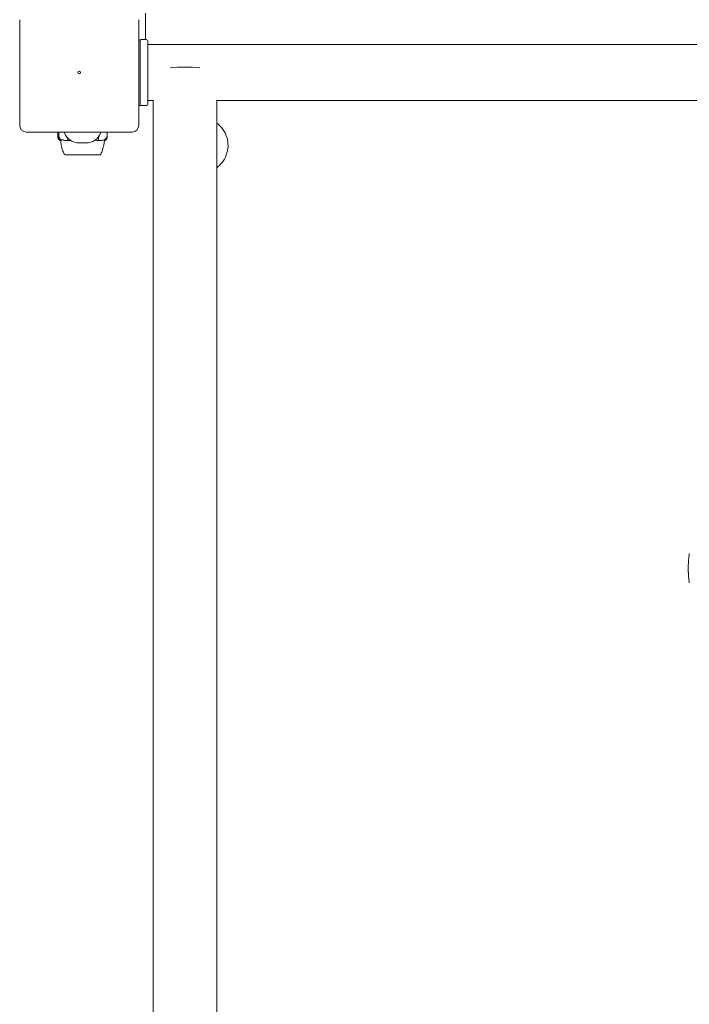
# Model space of a CAD drawing. Units: millimetres. Extents: x -9055 to 3835, y -10350 to 8164.
# Drawn here: x -4900 to -4394, y -1215 to -470 of the extents above; entities that cross this region are included whole.
import ezdxf

# ---------------------------------------------------------------- set-up
doc = ezdxf.new("R2010")
doc.units = ezdxf.units.MM
doc.header["$MEASUREMENT"] = 0
doc.layers.add('Activity Hex Tower 8208', color=7, linetype='Continuous')

msp = doc.modelspace()

# ---------------------------------------------------------------- linework, layer by layer
at = {"layer": 'Activity Hex Tower 8208', "linetype": 'Continuous', "lineweight": 0}
for p, q in [((-4805.31, -465), (-4805.31, -485)), ((-4900.31, -470), (-4900.31, -550)), ((-4810.31, -550), (-4810.31, -470)), ((-4809.31, -533.5), (-4809.31, -486.5)), ((-4807.81, -485), (-4808.81, -485)), ((-4804.81, -485), (-4807.81, -485)), ((-4803.31, -486.5), (-4803.31, -533.5)), ((-4803.31, -488.75), (-3887.31, -488.75)), ((-4808.81, -535), (-4807.81, -535)), ((-4807.81, -535), (-4804.81, -535)), ((-4803.31, -531.25), (-4799.31, -531.25)), ((-4799.31, -530.95), (-4799.31, -3389.05)), ((-4751.31, -1943), (-4751.31, -530.95)), ((-4751.31, -531.25), (-4353.31, -531.25)), ((-4895.31, -555), (-4815.31, -555)), ((-4871.37, -558.97), (-4871.37, -555)), ((-4870.7, -555), (-4870.7, -559.12)), ((-4840.64, -558.52), (-4840.64, -561.3)), ((-4840.5, -558.5), (-4840.63, -558.5)), ((-4834.24, -555), (-4834.24, -558.97)), ((-4863.88, -559.77), (-4863.88, -561.3)), ((-4855.4, -563.28), (-4850.22, -563.28)), ((-4866.06, -572.25), (-4866.06, -572.3)), ((-4866.06, -572.3), (-4855.13, -572.3)), ((-4855.13, -572.3), (-4839.56, -572.3)), ((-4839.56, -572.25), (-4839.56, -572.3))]:
    msp.add_line(p, q, dxfattribs=at)
msp.add_circle((-4855.31, -510), 1, dxfattribs=at)
for centre, radius, start, end in [((-4808.81, -486.5), 1.5, 90, 180), ((-4807.81, -486.5), 1.5, 90, 180), ((-4804.81, -486.5), 1.5, 0, 90), ((-4808.81, -533.5), 1.5, 180, 270), ((-4807.81, -533.5), 1.5, 180, 270), ((-4804.81, -533.5), 1.5, 270, 0), ((-4895.31, -550), 5, 180, 270), ((-4815.31, -550), 5, -90, 0), ((-4866.1, -555.5), 0.5, 90, 201.51258), ((-4855.4, -551.28), 12, 201.51258, 270), ((-4850.22, -551.28), 12, 270, 338.48742), ((-4839.52, -555.5), 0.5, 338.48742, 90), ((-4865.74, -571.3), 1, 209.15501, 251.24266), ((-4839.88, -571.3), 1, 288.7566, 330.84499)]:
    msp.add_arc(centre, radius, start, end, dxfattribs=at)
msp.add_ellipse((-4775.31, -510), major_axis=(-24, 0), ratio=0.169793, start_param=-2.054203, end_param=-1.08739, dxfattribs=at)
at = {"layer": 'Activity Hex Tower 8208', "linetype": 'Continuous', "lineweight": 0, "extrusion": (0, 0, -1)}
for centre, major_axis, start_param, end_param in [((-4838.58, -556.47), (0, 3.5), -2.189134, -2.150834), ((-4842.42, -556.47), (0, -3.5), -1.096586, -0.952459)]:
    msp.add_ellipse(centre, major_axis=major_axis, ratio=0.673294, start_param=start_param, end_param=end_param, dxfattribs=at)
at = {"layer": 'Activity Hex Tower 8208', "linetype": 'Continuous', "lineweight": 0}
for points, knots in [([(-4751.31, -548.12), (-4751.04, -548.33), (-4750.77, -548.54), (-4748.7, -550.28), (-4747.14, -552.09), (-4744.7, -556.08), (-4743.81, -558.26), (-4742.81, -562.76), (-4742.68, -565.08), (-4743.19, -569.63), (-4743.82, -571.86), (-4745.77, -576.04), (-4747.09, -577.97), (-4749.5, -580.5), (-4750.37, -581.29), (-4751.31, -582)], [5.389473, 5.389473, 5.389473, 5.389473, 5.435763, 5.435763, 5.756919, 5.756919, 6.074026, 6.074026, 6.388098, 6.388098, 6.701681, 6.701681, 7.017553, 7.017553, 7.176897, 7.176897, 7.176897, 7.176897]), ([(-4870.68, -559.44), (-4870.71, -559.27), (-4870.71, -559.09), (-4870.68, -558.72), (-4870.65, -558.56), (-4870.62, -558.51), (-4870.62, -558.51), (-4870.61, -558.5), (-4870.61, -558.5), (-4870.61, -558.5)], [0.0028316, 0.0028316, 0.0028316, 0.0028316, 0.0656737, 0.0656737, 0.1317737, 0.1317737, 0.1413427, 0.1413427, 0.1479937, 0.1479937, 0.1479937, 0.1479937]), ([(-4870.61, -558.5), (-4870.61, -558.5), (-4870.61, -558.5), (-4870.61, -558.5), (-4870.6, -558.5), (-4870.6, -558.51), (-4870.6, -558.51), (-4870.59, -558.52), (-4870.58, -558.54), (-4870.56, -558.59), (-4870.54, -558.65), (-4870.46, -558.87), (-4870.35, -559.13), (-4870.17, -559.44)], [0.1479937, 0.1479937, 0.1479937, 0.1479937, 0.1486355, 0.1486355, 0.1554195, 0.1554195, 0.1642588, 0.1642588, 0.1782601, 0.1782601, 0.2096165, 0.2096165, 0.2752831, 0.2752831, 0.2752831, 0.2752831]), ([(-4834.69, -559.44), (-4834.59, -559.26), (-4834.51, -559.07), (-4834.37, -558.71), (-4834.34, -558.56), (-4834.31, -558.51), (-4834.31, -558.51), (-4834.31, -558.5), (-4834.3, -558.5), (-4834.3, -558.5)], [0.0003075, 0.0003075, 0.0003075, 0.0003075, 0.0653858, 0.0653858, 0.1281779, 0.1281779, 0.1373797, 0.1373797, 0.1437063, 0.1437063, 0.1437063, 0.1437063]), ([(-4834.3, -558.5), (-4834.3, -558.5), (-4834.3, -558.5), (-4834.3, -558.5), (-4834.3, -558.5), (-4834.29, -558.51), (-4834.29, -558.51), (-4834.29, -558.53), (-4834.28, -558.54), (-4834.27, -558.6), (-4834.26, -558.66), (-4834.24, -558.88), (-4834.23, -559.14), (-4834.29, -559.44)], [0.1437063, 0.1437063, 0.1437063, 0.1437063, 0.1444549, 0.1444549, 0.1510723, 0.1510723, 0.1597674, 0.1597674, 0.173602, 0.173602, 0.2046621, 0.2046621, 0.2689484, 0.2689484, 0.2689484, 0.2689484]), ([(-4871.33, -559.44), (-4871.27, -559.72), (-4871.2, -559.98), (-4871.08, -560.28), (-4871.03, -560.39), (-4870.98, -560.48)], [3.7382233, 3.7382233, 3.7382233, 3.7382233, 3.8335399, 3.8335399, 3.8901312, 3.8901312, 3.8901312, 3.8901312]), ([(-4870.98, -560.48), (-4870.9, -560.62), (-4870.82, -560.72), (-4870.75, -560.78), (-4870.75, -560.79), (-4870.74, -560.79)], [0, 0, 0, 0, 0.08378198, 0.08378198, 0.0945412, 0.0945412, 0.0945412, 0.0945412]), ([(-4870.74, -560.79), (-4870.64, -560.88), (-4870.54, -560.95), (-4870.35, -561.09), (-4870.25, -561.15), (-4870.05, -561.26), (-4869.94, -561.3), (-4869.74, -561.38), (-4869.64, -561.42), (-4869.43, -561.47), (-4869.32, -561.48), (-4869.22, -561.49)], [1.3186777, 1.3186777, 1.3186777, 1.3186777, 1.3638172, 1.3638172, 1.4089566, 1.4089566, 1.4540961, 1.4540961, 1.4992355, 1.4992355, 1.544375, 1.544375, 1.544375, 1.544375]), ([(-4870.44, -560.48), (-4870.48, -560.39), (-4870.51, -560.28), (-4870.59, -559.98), (-4870.65, -559.72), (-4870.68, -559.44)], [0.9513258, 0.9513258, 0.9513258, 0.9513258, 1.0079171, 1.0079171, 1.1032338, 1.1032338, 1.1032338, 1.1032338]), ([(-4870.18, -560.75), (-4870.18, -560.77), (-4870.18, -560.81), (-4870.2, -560.82), (-4870.21, -560.82), (-4870.22, -560.82), (-4870.22, -560.82), (-4870.22, -560.81), (-4870.22, -560.81), (-4870.23, -560.81), (-4870.23, -560.81), (-4870.24, -560.81), (-4870.24, -560.8), (-4870.25, -560.8), (-4870.25, -560.79), (-4870.27, -560.78), (-4870.28, -560.77), (-4870.33, -560.7), (-4870.4, -560.6), (-4870.44, -560.48)], [0, 0, 0, 0, 0.02174229, 0.02174229, 0.02601809, 0.02601809, 0.02789878, 0.02789878, 0.02921606, 0.02921606, 0.0304774, 0.0304774, 0.03220048, 0.03220048, 0.03557693, 0.03557693, 0.04476146, 0.04476146, 0.09044466, 0.09044466, 0.09044466, 0.09044466]), ([(-4869.17, -561.49), (-4869.25, -561.48), (-4869.33, -561.46), (-4869.49, -561.41), (-4869.57, -561.37), (-4869.72, -561.29), (-4869.8, -561.24), (-4869.94, -561.12), (-4870.01, -561.06), (-4870.16, -560.91), (-4870.23, -560.83), (-4870.3, -560.75)], [-1.5455836, -1.5455836, -1.5455836, -1.5455836, -1.4994455, -1.4994455, -1.4533075, -1.4533075, -1.4071694, -1.4071694, -1.3610313, -1.3610313, -1.3148932, -1.3148932, -1.3148932, -1.3148932]), ([(-4870.06, -560.2), (-4870.13, -560.36), (-4870.17, -560.52), (-4870.18, -560.69), (-4870.19, -560.72), (-4870.18, -560.75)], [0.0252215, 0.0252215, 0.0252215, 0.0252215, 0.1707724, 0.1707724, 0.2082955, 0.2082955, 0.2082955, 0.2082955]), ([(-4870.17, -559.44), (-4870.01, -559.72), (-4869.78, -559.98), (-4869.42, -560.28), (-4869.27, -560.39), (-4869.11, -560.48)], [3.7382233, 3.7382233, 3.7382233, 3.7382233, 3.8335399, 3.8335399, 3.8901312, 3.8901312, 3.8901312, 3.8901312]), ([(-4866.61, -571.79), (-4867.13, -570.85), (-4867.55, -569.84), (-4868.25, -567.73), (-4868.53, -566.58), (-4868.82, -565.09), (-4868.9, -564.67), (-4869.03, -563.88), (-4869.08, -563.53), (-4869.16, -563.02), (-4869.19, -562.83), (-4869.22, -562.64), (-4869.23, -562.59), (-4869.24, -562.55), (-4869.24, -562.54), (-4869.24, -562.54), (-4869.24, -562.54), (-4869.24, -562.54)], [0, 0, 0, 0, 3.232927, 3.232927, 6.734416, 6.734416, 8.183186, 8.183186, 9.8338, 9.8338, 11.289612, 11.289612, 11.808962, 11.808962, 11.98221, 11.98221, 11.997898, 11.997898, 11.997898, 11.997898]), ([(-4868.95, -560.7), (-4868.95, -560.71), (-4868.95, -560.72), (-4868.96, -560.84), (-4868.97, -560.94), (-4869.04, -561.28), (-4869.1, -561.44), (-4869.16, -561.49), (-4869.16, -561.49), (-4869.16, -561.49)], [-0.9440004, -0.9440004, -0.9440004, -0.9440004, -0.9355677, -0.9355677, -0.8408895, -0.8408895, -0.5554016, -0.5554016, -0.5395267, -0.5395267, -0.5395267, -0.5395267]), ([(-4869.11, -560.48), (-4868.89, -560.62), (-4868.7, -560.72), (-4868.59, -560.78), (-4868.58, -560.79), (-4868.57, -560.8), (-4868.57, -560.8), (-4868.56, -560.81), (-4868.56, -560.81), (-4868.56, -560.81), (-4868.56, -560.81), (-4868.56, -560.82), (-4868.56, -560.82), (-4868.56, -560.82), (-4868.56, -560.82), (-4868.57, -560.82), (-4868.59, -560.82), (-4868.61, -560.81), (-4868.63, -560.81), (-4868.68, -560.79), (-4868.72, -560.78), (-4868.77, -560.76), (-4868.79, -560.76), (-4868.81, -560.75)], [0, 0, 0, 0, 0.0839151, 0.0839151, 0.0989446, 0.0989446, 0.1046848, 0.1046848, 0.1084776, 0.1084776, 0.1119224, 0.1119224, 0.1162276, 0.1162276, 0.1241078, 0.1241078, 0.1430125, 0.1430125, 0.1685672, 0.1685672, 0.220379, 0.220379, 0.2465121, 0.2465121, 0.2465121, 0.2465121]), ([(-4868.67, -560.8), (-4868.38, -560.88), (-4868.1, -560.96), (-4867.52, -561.09), (-4867.23, -561.15), (-4866.65, -561.26), (-4866.36, -561.31), (-4865.77, -561.39), (-4865.48, -561.42), (-4864.89, -561.47), (-4864.59, -561.48), (-4864.3, -561.49)], [1.3119891, 1.3119891, 1.3119891, 1.3119891, 1.3579941, 1.3579941, 1.403999, 1.403999, 1.450004, 1.450004, 1.4960089, 1.4960089, 1.5420139, 1.5420139, 1.5420139, 1.5420139]), ([(-4863.85, -561.42), (-4863.89, -561.44), (-4863.94, -561.46), (-4864.08, -561.49), (-4864.18, -561.49), (-4864.3, -561.49)], [0.00422557, 0.00422557, 0.00422557, 0.00422557, 0.01848472, 0.01848472, 0.04249754, 0.04249754, 0.04249754, 0.04249754]), ([(-4863.85, -561.42), (-4863.86, -561.41), (-4863.87, -561.39), (-4863.88, -561.35), (-4863.88, -561.33), (-4863.88, -561.3)], [-0.01332488, -0.01332488, -0.01332488, -0.01332488, -0.0075834, -0.0075834, 0, 0, 0, 0]), ([(-4863.39, -561.49), (-4863.48, -561.49), (-4863.58, -561.49), (-4863.75, -561.46), (-4863.81, -561.44), (-4863.85, -561.42)], [0, 0, 0, 0, 0.03817723, 0.03817723, 0.06694884, 0.06694884, 0.06694884, 0.06694884]), ([(-4861.94, -561.34), (-4862.37, -561.41), (-4862.8, -561.46), (-4863.29, -561.49), (-4863.34, -561.49), (-4863.39, -561.49)], [-0.6935255, -0.6935255, -0.6935255, -0.6935255, -0.5561783, -0.5561783, -0.5402068, -0.5402068, -0.5402068, -0.5402068]), ([(-4840.68, -561.42), (-4840.71, -561.44), (-4840.75, -561.45), (-4840.89, -561.49), (-4840.99, -561.5), (-4841.1, -561.49)], [0.00423663, 0.00423663, 0.00423663, 0.00423663, 0.01823074, 0.01823074, 0.04341037, 0.04341037, 0.04341037, 0.04341037]), ([(-4840.68, -561.42), (-4840.67, -561.41), (-4840.66, -561.39), (-4840.65, -561.35), (-4840.64, -561.33), (-4840.64, -561.3)], [-0.01326086, -0.01326086, -0.01326086, -0.01326086, -0.0075834, -0.0075834, 0, 0, 0, 0]), ([(-4840.27, -561.49), (-4840.36, -561.49), (-4840.44, -561.49), (-4840.58, -561.46), (-4840.64, -561.44), (-4840.68, -561.42)], [0.00205496, 0.00205496, 0.00205496, 0.00205496, 0.03830031, 0.03830031, 0.06712735, 0.06712735, 0.06712735, 0.06712735]), ([(-4840.27, -561.49), (-4840, -561.48), (-4839.72, -561.47), (-4839.16, -561.42), (-4838.89, -561.39), (-4838.33, -561.31), (-4838.06, -561.26), (-4837.51, -561.16), (-4837.23, -561.1), (-4836.69, -560.96), (-4836.42, -560.88), (-4836.15, -560.8)], [-1.5420607, -1.5420607, -1.5420607, -1.5420607, -1.4962593, -1.4962593, -1.450458, -1.450458, -1.4046566, -1.4046566, -1.3588553, -1.3588553, -1.3130539, -1.3130539, -1.3130539, -1.3130539]), ([(-4836.37, -562.54), (-4836.37, -562.54), (-4836.37, -562.55), (-4836.38, -562.56), (-4836.38, -562.58), (-4836.39, -562.65), (-4836.4, -562.72), (-4836.45, -563.02), (-4836.5, -563.33), (-4836.63, -564.13), (-4836.71, -564.62), (-4836.88, -565.57), (-4836.98, -566.02), (-4837.24, -567.18), (-4837.44, -567.91), (-4838.01, -569.71), (-4838.45, -570.79), (-4839.01, -571.79)], [0.699845, 0.699845, 0.699845, 0.699845, 0.822944, 0.822944, 1.051679, 1.051679, 1.738188, 1.738188, 3.724541, 3.724541, 5.531331, 5.531331, 6.980953, 6.980953, 9.262127, 9.262127, 12.69938, 12.69938, 12.69938, 12.69938]), ([(-4836.01, -560.75), (-4836.06, -560.77), (-4836.17, -560.81), (-4836.22, -560.82), (-4836.23, -560.82), (-4836.23, -560.82), (-4836.23, -560.82), (-4836.23, -560.82), (-4836.23, -560.81), (-4836.23, -560.81), (-4836.23, -560.81), (-4836.23, -560.81), (-4836.22, -560.8), (-4836.22, -560.8), (-4836.21, -560.8), (-4836.19, -560.78), (-4836.18, -560.77), (-4836.12, -560.74), (-4836.05, -560.7), (-4835.89, -560.6), (-4835.79, -560.54), (-4835.7, -560.48)], [0, 0, 0, 0, 0.02163494, 0.02163494, 0.02503799, 0.02503799, 0.02658143, 0.02658143, 0.02759534, 0.02759534, 0.02851464, 0.02851464, 0.02967905, 0.02967905, 0.03180712, 0.03180712, 0.03715407, 0.03715407, 0.05318117, 0.05318117, 0.07430463, 0.07430463, 0.07430463, 0.07430463]), ([(-4834.88, -560.79), (-4834.97, -560.88), (-4835.07, -560.95), (-4835.27, -561.09), (-4835.37, -561.15), (-4835.57, -561.26), (-4835.67, -561.3), (-4835.88, -561.38), (-4835.98, -561.42), (-4836.12, -561.45), (-4836.16, -561.46), (-4836.2, -561.46)], [1.3186777, 1.3186777, 1.3186777, 1.3186777, 1.3638172, 1.3638172, 1.4089566, 1.4089566, 1.4540961, 1.4540961, 1.4992355, 1.4992355, 1.5152839, 1.5152839, 1.5152839, 1.5152839]), ([(-4835.7, -560.48), (-4835.55, -560.39), (-4835.41, -560.28), (-4835.07, -559.98), (-4834.85, -559.72), (-4834.69, -559.44)], [0.9513258, 0.9513258, 0.9513258, 0.9513258, 1.0079171, 1.0079171, 1.1032338, 1.1032338, 1.1032338, 1.1032338]), ([(-4834.64, -560.48), (-4834.71, -560.62), (-4834.8, -560.72), (-4834.87, -560.78), (-4834.88, -560.79), (-4834.89, -560.8), (-4834.89, -560.8), (-4834.9, -560.81), (-4834.9, -560.81), (-4834.9, -560.81), (-4834.91, -560.81), (-4834.91, -560.82), (-4834.91, -560.82), (-4834.92, -560.82), (-4834.92, -560.82), (-4834.92, -560.82), (-4834.93, -560.82), (-4834.93, -560.81), (-4834.93, -560.81), (-4834.92, -560.79), (-4834.92, -560.77), (-4834.91, -560.75)], [0, 0, 0, 0, 0.083782, 0.083782, 0.0989561, 0.0989561, 0.1046942, 0.1046942, 0.1084847, 0.1084847, 0.1119261, 0.1119261, 0.1162251, 0.1162251, 0.1240905, 0.1240905, 0.1441922, 0.1441922, 0.1755415, 0.1755415, 0.2440323, 0.2440323, 0.2440323, 0.2440323]), ([(-4834.29, -559.44), (-4834.34, -559.72), (-4834.42, -559.98), (-4834.54, -560.28), (-4834.59, -560.39), (-4834.64, -560.48)], [3.7382233, 3.7382233, 3.7382233, 3.7382233, 3.8335399, 3.8335399, 3.8901312, 3.8901312, 3.8901312, 3.8901312]), ([(-4866.06, -572.25), (-4866.06, -572.25), (-4865.99, -572.25), (-4865.68, -572.25), (-4865.4, -572.25), (-4865, -572.25), (-4864.98, -572.26), (-4864.97, -572.26)], [-0.3713281, -0.3713281, -0.3713281, -0.3713281, -0.2122564, -0.2122564, -0.0091929, -0.0091929, 0, 0, 0, 0]), ([(-4864.97, -572.26), (-4864.91, -572.26), (-4864.86, -572.26), (-4864.74, -572.26), (-4864.68, -572.26), (-4864.62, -572.26)], [-0.08254947, -0.08254947, -0.08254947, -0.08254947, -0.04127759, -0.04127759, 0, 0, 0, 0]), ([(-4864.62, -572.26), (-4864.58, -572.25), (-4864.3, -572.25), (-4863.51, -572.25), (-4863.19, -572.25), (-4862.14, -572.25), (-4861.34, -572.25), (-4859.64, -572.25), (-4858.75, -572.25), (-4857.79, -572.25), (-4857.75, -572.26), (-4857.72, -572.26)], [-0.7214567, -0.7214567, -0.7214567, -0.7214567, -0.5436204, -0.5436204, -0.4344505, -0.4344505, -0.2158362, -0.2158362, -0.0092558, -0.0092558, 0, 0, 0, 0]), ([(-4857.72, -572.26), (-4857.59, -572.26), (-4857.45, -572.26), (-4857.18, -572.26), (-4857.05, -572.26), (-4856.91, -572.26)], [-0.08618473, -0.08618473, -0.08618473, -0.08618473, -0.04308503, -0.04308503, 0, 0, 0, 0]), ([(-4856.91, -572.26), (-4856.84, -572.25), (-4856.22, -572.25), (-4854.81, -572.25), (-4854.28, -572.25), (-4852.65, -572.25), (-4851.56, -572.25), (-4849.51, -572.25), (-4848.56, -572.25), (-4847.61, -572.25), (-4847.57, -572.26), (-4847.55, -572.26)], [-0.7262315, -0.7262315, -0.7262315, -0.7262315, -0.544989, -0.544989, -0.4343274, -0.4343274, -0.2127248, -0.2127248, -0.0091991, -0.0091991, 0, 0, 0, 0]), ([(-4847.55, -572.26), (-4847.42, -572.26), (-4847.3, -572.26), (-4847.05, -572.26), (-4846.92, -572.26), (-4846.8, -572.26)], [-0.08256828, -0.08256828, -0.08256828, -0.08256828, -0.0412753, -0.0412753, 0, 0, 0, 0]), ([(-4846.8, -572.26), (-4846.73, -572.25), (-4846.14, -572.25), (-4844.96, -572.25), (-4844.52, -572.25), (-4843.29, -572.25), (-4842.56, -572.25), (-4841.37, -572.25), (-4840.9, -572.25), (-4840.51, -572.25), (-4840.5, -572.26), (-4840.49, -572.26)], [-0.7260908, -0.7260908, -0.7260908, -0.7260908, -0.5452044, -0.5452044, -0.4343149, -0.4343149, -0.2122564, -0.2122564, -0.0091929, -0.0091929, 0, 0, 0, 0]), ([(-4840.49, -572.26), (-4840.44, -572.26), (-4840.39, -572.26), (-4840.3, -572.26), (-4840.25, -572.26), (-4840.21, -572.26)], [-0.08256828, -0.08256828, -0.08256828, -0.08256828, -0.0412753, -0.0412753, 0, 0, 0, 0]), ([(-4840.21, -572.26), (-4840.18, -572.25), (-4839.97, -572.25), (-4839.7, -572.25), (-4839.63, -572.25), (-4839.57, -572.25), (-4839.56, -572.25), (-4839.56, -572.25)], [-0.7260908, -0.7260908, -0.7260908, -0.7260908, -0.5452044, -0.5452044, -0.4343149, -0.4343149, -0.3725563, -0.3725563, -0.3725563, -0.3725563]), ([(-4394.05, -873.86), (-4394.05, -873.86), (-4394.05, -873.91), (-4394.08, -874.09), (-4394.1, -874.23), (-4394.15, -874.59), (-4394.18, -874.81), (-4394.24, -875.35), (-4394.28, -875.66), (-4394.36, -876.35), (-4394.4, -876.74), (-4394.49, -877.59), (-4394.53, -878.04), (-4394.61, -879.01), (-4394.65, -879.53), (-4394.72, -880.6), (-4394.74, -881.16), (-4394.79, -882.3), (-4394.81, -882.89), (-4394.83, -884.07), (-4394.84, -884.66), (-4394.83, -885.86), (-4394.82, -886.45), (-4394.79, -887.62), (-4394.77, -888.2), (-4394.72, -889.32), (-4394.69, -889.87), (-4394.62, -890.91), (-4394.58, -891.41), (-4394.49, -892.35), (-4394.45, -892.79), (-4394.37, -893.6), (-4394.33, -893.97), (-4394.25, -894.62), (-4394.21, -894.91), (-4394.15, -895.39), (-4394.12, -895.59), (-4394.08, -895.88), (-4394.07, -895.98), (-4394.05, -896.11), (-4394.05, -896.14), (-4394.05, -896.14)], [-4.730871, -4.730871, -4.730871, -4.730871, -4.572057, -4.572057, -4.414921, -4.414921, -4.256886, -4.256886, -4.097654, -4.097654, -3.937227, -3.937227, -3.775955, -3.775955, -3.614303, -3.614303, -3.452727, -3.452727, -3.291467, -3.291467, -3.130513, -3.130513, -2.969652, -2.969652, -2.808626, -2.808626, -2.647262, -2.647262, -2.485632, -2.485632, -2.324037, -2.324037, -2.162962, -2.162962, -2.002871, -2.002871, -1.844006, -1.844006, -1.71048, -1.71048, -1.576954, -1.576954, -1.576954, -1.576954]), ([(-4394.67, -879.82), (-4394.66, -879.75), (-4394.66, -879.68), (-4394.64, -879.41), (-4394.62, -879.22), (-4394.61, -879.02)], [0.48519087, 0.48519087, 0.48519087, 0.48519087, 0.50665853, 0.50665853, 0.56814482, 0.56814482, 0.56814482, 0.56814482]), ([(-4394.84, -885), (-4394.84, -884.91), (-4394.84, -884.83), (-4394.83, -884.53), (-4394.83, -884.31), (-4394.83, -884.1)], [-0.00003095, -0.00003095, -0.00003095, -0.00003095, 0.02340743, 0.02340743, 0.08095653, 0.08095653, 0.08095653, 0.08095653]), ([(-4394.82, -886.78), (-4394.82, -886.7), (-4394.82, -886.61), (-4394.83, -886.32), (-4394.83, -886.11), (-4394.83, -885.9)], [-0.16128914, -0.16128914, -0.16128914, -0.16128914, -0.13755061, -0.13755061, -0.08105293, -0.08105293, -0.08105293, -0.08105293]), ([(-4394.82, -883.21), (-4394.81, -883.13), (-4394.81, -883.05), (-4394.8, -882.75), (-4394.8, -882.54), (-4394.79, -882.33)], [0.16137049, 0.16137049, 0.16137049, 0.16137049, 0.18426882, 0.18426882, 0.24286568, 0.24286568, 0.24286568, 0.24286568]), ([(-4394.76, -881.48), (-4394.75, -881.4), (-4394.75, -881.32), (-4394.74, -881.03), (-4394.73, -880.82), (-4394.71, -880.62)], [0.3228287, 0.3228287, 0.3228287, 0.3228287, 0.34529553, 0.34529553, 0.40524075, 0.40524075, 0.40524075, 0.40524075]), ([(-4394.76, -888.52), (-4394.76, -888.44), (-4394.76, -888.36), (-4394.78, -888.07), (-4394.78, -887.87), (-4394.79, -887.67)], [-0.32290452, -0.32290452, -0.32290452, -0.32290452, -0.29880769, -0.29880769, -0.24269831, -0.24269831, -0.24269831, -0.24269831]), ([(-4394.67, -890.18), (-4394.67, -890.1), (-4394.68, -890.02), (-4394.69, -889.75), (-4394.7, -889.57), (-4394.71, -889.38)], [-0.48509303, -0.48509303, -0.48509303, -0.48509303, -0.46038809, -0.46038809, -0.40549833, -0.40549833, -0.40549833, -0.40549833]), ([(-4394.05, -896.14), (-4394.05, -896.14), (-4394.05, -896.09), (-4394.08, -895.91), (-4394.1, -895.77), (-4394.15, -895.41), (-4394.18, -895.19), (-4394.24, -894.65), (-4394.28, -894.34), (-4394.36, -893.65), (-4394.4, -893.26), (-4394.49, -892.41), (-4394.53, -891.96), (-4394.58, -891.31), (-4394.6, -891.14), (-4394.61, -890.97)], [-1.576954, -1.576954, -1.576954, -1.576954, -1.418134, -1.418134, -1.261005, -1.261005, -1.102965, -1.102965, -0.943733, -0.943733, -0.783311, -0.783311, -0.622034, -0.622034, -0.567787, -0.567787, -0.567787, -0.567787])]:
    msp.add_open_spline(points, degree=3, knots=knots, dxfattribs=at)
for points in [[(-4871.37, -558.97), (-4871.37, -559.1), (-4871.36, -559.26), (-4871.33, -559.44)], [(-4868.81, -560.75), (-4869.26, -560.59), (-4869.68, -560.41), (-4870.06, -560.2)], [(-4869.13, -563.11), (-4869.24, -562.57), (-4869.35, -562.02), (-4869.42, -561.46)], [(-4869.21, -561.49), (-4869.21, -561.49), (-4869.21, -561.49), (-4869.22, -561.49)], [(-4869.16, -561.49), (-4869.16, -561.49), (-4869.17, -561.49), (-4869.17, -561.49)], [(-4841.1, -561.49), (-4841.86, -561.46), (-4842.61, -561.33), (-4843.35, -561.12)], [(-4836.12, -560.79), (-4836.19, -561.57), (-4836.33, -562.35), (-4836.49, -563.11)], [(-4834.87, -560.2), (-4835.23, -560.42), (-4835.62, -560.6), (-4836.01, -560.75)], [(-4834.91, -560.75), (-4834.86, -560.6), (-4834.84, -560.42), (-4834.87, -560.2)]]:
    msp.add_open_spline(points, degree=3, dxfattribs=at)

doc.saveas('drawing.dxf')
